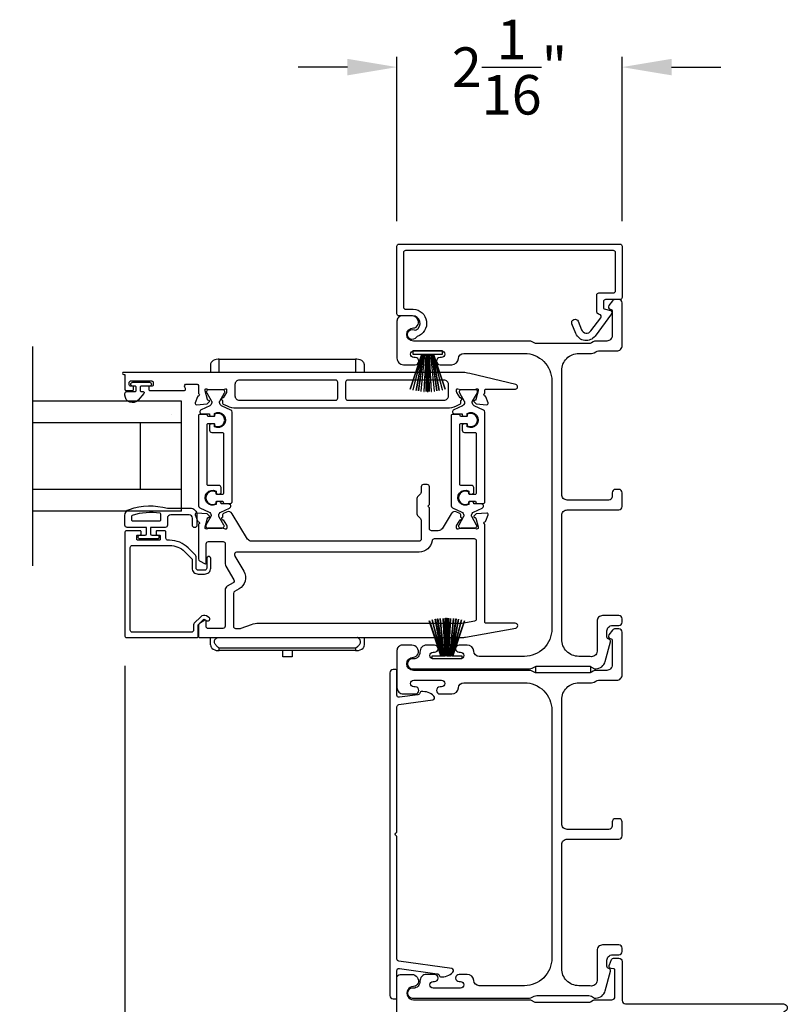
# Model space of a CAD drawing. Extents: x 3 to 309, y -731 to -665.
# Drawn here: x 82 to 89, y -688 to -679 of the extents above; entities that cross this region are included whole.
import ezdxf

# ---------------------------------------------------------------- set-up
doc = ezdxf.new("R2010")
doc.units = 0
doc.header["$LTSCALE"] = 2
doc.header["$MEASUREMENT"] = 0
doc.header["$PDMODE"] = 3
doc.layers.get('0').update_dxf_attribs({"linetype": 'CONTINUOUS'})
doc.layers.get('DEFPOINTS').update_dxf_attribs({"color": 3, "linetype": 'CONTINUOUS'})
doc.layers.add('Dim', color=7, linetype='CONTINUOUS')
doc.styles.get("Standard").update_dxf_attribs({"font": 'arial.ttf'})
doc.dimstyles.new('STANDARD 1.5', dxfattribs={"dimtxt": 0.36, "dimasz": 0.45, "dimexe": 0.09375, "dimexo": 0.27, "dimgap": 0.135, "dimtad": 0, "dimdec": 4, "dimzin": 0, "dimdsep": 46, "dimlunit": 4, "dimtxsty": 'STANDARD', "dimcen": 0, "dimadec": 0, "dimazin": 0, "dimtfac": 1, "dimtdec": 4, "dimtofl": 0, "dimtmove": 0, "dimatfit": 3, "dimfxl": 1, "dimtolj": 1, "dimtzin": 0, "dimarcsym": 0})

# ---------------------------------------------------------------- blocks, each defined once
blk = doc.blocks.new('*D15')
at = {"layer": 'DEFPOINTS', "color": 0, "transparency": 16777216}
for p in [(83.4223, -684.4117), (87.9473, -688.9853), (87.9473, -691.714)]:
    blk.add_point(p, dxfattribs=at)
at = {"layer": 'Dim', "color": 0, "lineweight": -2, "transparency": 16777216}
for p, q in [((83.4223, -684.6817), (83.4223, -691.8077)), ((87.9473, -689.2553), (87.9473, -691.8077)), ((83.8723, -691.714), (85.2044, -691.714)), ((87.4973, -691.714), (86.1652, -691.714))]:
    blk.add_line(p, q, dxfattribs=at)
at = {"layer": 'Dim', "color": 0, "transparency": 16777216}
for points in [[(83.8723, -691.639), (83.8723, -691.789), (83.4223, -691.714)], [(87.4973, -691.639), (87.4973, -691.789), (87.9473, -691.714)]]:
    blk.add_solid(points, dxfattribs=at)
at = {"layer": 'Dim', "color": 0, "transparency": 16777216, "insert": (85.6848, -691.714), "char_height": 0.36, "attachment_point": 5}
blk.add_mtext('\\A1;4{\\H1x;\\S1/2;}"', dxfattribs=at)
blk = doc.blocks.new('*D19')
at = {"layer": 'DEFPOINTS', "color": 0, "transparency": 16777216}
for p in [(83.4223, -684.4117), (81.0644, -687.3844), (83.4223, -691.7141)]:
    blk.add_point(p, dxfattribs=at)
at = {"layer": 'Dim', "color": 0, "lineweight": -2, "transparency": 16777216}
for p, q in [((83.4223, -684.6817), (83.4223, -691.8079)), ((81.0644, -687.6544), (81.0644, -691.8079)), ((80.6144, -691.7141), (80.1644, -691.7141)), ((83.8723, -691.7141), (84.3223, -691.7141))]:
    blk.add_line(p, q, dxfattribs=at)
at = {"layer": 'Dim', "color": 0, "transparency": 16777216}
for points in [[(80.6144, -691.6391), (80.6144, -691.7891), (81.0644, -691.7141)], [(83.8723, -691.6391), (83.8723, -691.7891), (83.4223, -691.7141)]]:
    blk.add_solid(points, dxfattribs=at)
at = {"layer": 'Dim', "color": 0, "transparency": 16777216, "insert": (82.2434, -691.7141), "char_height": 0.36, "attachment_point": 5}
blk.add_mtext('\\A1;D.L.O.', dxfattribs=at)
blk = doc.blocks.new('*D28')
at = {"layer": 'DEFPOINTS', "color": 0, "transparency": 16777216}
for p in [(85.8973, -679.2274), (85.8973, -680.9017), (87.9473, -680.9017)]:
    blk.add_point(p, dxfattribs=at)
at = {"layer": 'Dim', "color": 0, "lineweight": -2, "transparency": 16777216}
for p, q in [((85.8973, -680.6317), (85.8973, -679.1337)), ((87.9473, -680.6317), (87.9473, -679.1337)), ((85.4473, -679.2274), (84.9973, -679.2274)), ((88.3973, -679.2274), (88.8473, -679.2274))]:
    blk.add_line(p, q, dxfattribs=at)
at = {"layer": 'Dim', "color": 0, "transparency": 16777216}
for points in [[(85.4473, -679.1524), (85.4473, -679.3024), (85.8973, -679.2274)], [(88.3973, -679.1524), (88.3973, -679.3024), (87.9473, -679.2274)]]:
    blk.add_solid(points, dxfattribs=at)
at = {"layer": 'Dim', "color": 0, "transparency": 16777216, "insert": (86.9223, -679.2274), "char_height": 0.36, "attachment_point": 5}
blk.add_mtext('\\A1;2{\\H1x;\\S1/16;}"', dxfattribs=at)
blk = doc.blocks.new('A$C6e6df406')
for p, q in [((1.5419, 1.1005), (1.5419, 0.8305)), ((1.5699, 1.1005), (1.5419, 1.1005)), ((1.8891, 1.1259), (1.5699, 1.0194)), ((1.5699, 1.0181), (1.8894, 1.1247)), ((1.5699, 1.0093), (1.5699, 1.1005)), ((1.8961, 1.0994), (1.5699, 1.0156)), ((1.5699, 1.0143), (1.8964, 1.0982)), ((1.9021, 1.0711), (1.5699, 1.0102)), ((1.5699, 1.0089), (1.9023, 1.0699)), ((1.9057, 1.0497), (1.5699, 1.0025)), ((1.5699, 1.0013), (1.9059, 1.0485)), ((1.9086, 1.0269), (1.5699, 0.9937)), ((1.5699, 0.9925), (1.9087, 1.0257)), ((1.5699, 1.0062), (1.5699, 1.0082)), ((1.5699, 1.0018), (1.5699, 1.0051)), ((1.5699, 0.9956), (1.5699, 1.0007)), ((1.9109, 0.9993), (1.5699, 0.9802)), ((1.5699, 0.979), (1.911, 0.9981)), ((1.5699, 0.9884), (1.5699, 0.9946)), ((1.5699, 0.9775), (1.5699, 0.9874)), ((1.911, 0.9981), (1.9109, 0.9993)), ((1.9117, 0.9806), (1.5699, 0.9758)), ((1.5699, 0.9746), (1.9117, 0.9794)), ((1.5699, 0.9739), (1.5699, 0.9765)), ((1.5699, 0.968), (1.5699, 0.9729)), ((1.9119, 0.9686), (1.5699, 0.9686)), ((1.5699, 0.9581), (1.5699, 0.963)), ((1.5699, 0.9624), (1.9119, 0.9624)), ((1.5699, 0.9545), (1.5699, 0.9571)), ((1.9117, 0.9516), (1.5699, 0.9564)), ((1.5699, 0.9552), (1.9117, 0.9504)), ((1.5699, 0.9436), (1.5699, 0.9535)), ((1.911, 0.9329), (1.5699, 0.952)), ((1.5699, 0.9508), (1.9109, 0.9317)), ((1.5699, 0.9364), (1.5699, 0.9426)), ((1.9087, 0.9053), (1.5699, 0.9385)), ((1.5699, 0.9373), (1.9086, 0.9041)), ((1.5699, 0.9303), (1.5699, 0.9354)), ((1.9059, 0.8825), (1.5699, 0.9297)), ((1.5699, 0.9258), (1.5699, 0.9292)), ((1.5699, 0.9285), (1.9057, 0.8813)), ((1.5699, 0.9228), (1.5699, 0.9248)), ((1.9023, 0.8611), (1.5699, 0.9221)), ((1.5699, 0.8305), (1.5699, 0.9217)), ((1.5699, 0.9208), (1.9021, 0.8599)), ((1.8964, 0.8328), (1.5699, 0.9166)), ((1.5699, 0.9154), (1.8961, 0.8316)), ((1.8894, 0.8063), (1.5699, 0.9129)), ((1.5699, 0.9116), (1.8891, 0.8051)), ((1.9109, 0.9317), (1.911, 0.9329)), ((1.5419, 0.8305), (1.5699, 0.8305))]:
    blk.add_line(p, q)
at = {"flags": 128}
for points in [[(1.9023, 1.0699), (1.9023, 1.07), (1.9023, 1.0702), (1.9023, 1.0703), (1.9022, 1.0705), (1.9022, 1.0706), (1.9022, 1.0708), (1.9021, 1.0709), (1.9021, 1.0711)], [(1.9059, 1.0485), (1.9058, 1.0486), (1.9058, 1.0488), (1.9058, 1.0489), (1.9058, 1.0491), (1.9058, 1.0492), (1.9057, 1.0494), (1.9057, 1.0495), (1.9057, 1.0497)]]:
    blk.add_lwpolyline(points, dxfattribs=at)
for centre, radius, start, end in [((1.3575, 0.9714), 0.5536, 16.07047, 16.19879), ((1.2921, 0.9549), 0.6211, 13.33334, 13.44739), ((1.2079, 0.9518), 0.7047, 6.01648, 6.1167), ((1.2079, 0.9792), 0.7047, 353.8833, 353.98352), ((0.956, 0.956), 0.956, 1.40022, 1.47405), ((0.956, 0.975), 0.956, 358.52595, 358.59978), ((1.3405, 0.9655), 0.5713, 359.69095, 0.30905), ((1.2921, 0.976), 0.6211, 346.55261, 346.66666), ((1.7114, 0.896), 0.1941, 349.2734, 349.6363), ((1.6888, 0.9138), 0.2193, 351.48914, 351.81134), ((1.3575, 0.9596), 0.5536, 343.80121, 343.92953)]:
    blk.add_arc(centre, radius, start, end)
blk = doc.blocks.new('A$C6E241AF7')
for p, q in [((0, 1), (1.353, 1)), ((0, 0.804), (0, 1)), ((0.0893, 0.875), (0.0893, 0.875)), ((0, 0.804), (1.353, 0.804)), ((0, 0.196), (0, 0.804)), ((0.375, 0.196), (0.375, 0.804)), ((0, 0.196), (1.353, 0.196)), ((0, 0), (0, 0.196)), ((0, 0), (1.353, 0))]:
    blk.add_line(p, q)
blk = doc.blocks.new('A$C95a741ca')
for p, q in [((0.1201, 1.4), (0.0517, 1.4)), ((2.6039, 1.4), (2.5355, 1.4)), ((0.0001, 1.3319), (0.0001, 1.32)), ((0.0001, 1.32), (0.0234, 1.32)), ((0.0001, 0.08), (0.0001, 1.32)), ((0.0234, 1.32), (0.0517, 1.32)), ((0.0517, 1.32), (0.1201, 1.32)), ((2.6324, 1.32), (2.6555, 1.32)), ((2.6324, 1.32), (2.6324, 0.08)), ((2.6555, 1.32), (2.6555, 1.3319)), ((2.6555, 1.32), (2.6555, 0.08)), ((0.0001, 0.856), (0, 0.8561)), ((2.6555, 0.7425), (2.7105, 0.7425)), ((2.7105, 0.7425), (2.7105, 0.6575)), ((2.7105, 0.6575), (2.6555, 0.6575)), ((0, 0.5439), (0.0001, 0.544)), ((0.0001, 0.08), (0.0001, 0.0681)), ((0.0234, 0.08), (0.0001, 0.08)), ((0.0517, 0.08), (0.0234, 0.08)), ((0.1201, 0.08), (0.0517, 0.08)), ((0.0517, 0), (0.1201, 0)), ((2.6039, 0), (2.5355, 0)), ((2.6555, 0.08), (2.6324, 0.08)), ((2.6555, 0.0681), (2.6555, 0.08))]:
    blk.add_line(p, q)
for centre, radius, start, end in [((0.0801, 1.3319), 0.08, 135.14243, 180.00185), ((0.0517, 1.36), 0.04, 90.02741, 135.00002), ((2.5755, 1.3319), 0.08, 359.99967, 44.70444), ((0.0801, 0.0681), 0.08, 180.00126, 224.8511), ((0.0517, 0.04), 0.04, 224.9912, 269.9976), ((2.5755, 0.0681), 0.08, 315.29556, 0.00033)]:
    blk.add_arc(centre, radius, start, end)
for points, knots in [([(2.6039, 1.3533), (2.6015, 1.3554), (2.5955, 1.3606), (2.5834, 1.3652), (2.5695, 1.3655), (2.5566, 1.3612), (2.5457, 1.3528), (2.5387, 1.343), (2.5364, 1.3361), (2.5355, 1.3336)], [0, 0, 0, 0, 0.111846, 0.278297, 0.435421, 0.589237, 0.74514, 0.908201, 1, 1, 1, 1]), ([(2.6324, 1.3881), (2.6323, 1.3882), (2.6294, 1.3912), (2.6208, 1.3977), (2.6103, 1.3991), (2.6039, 1.4)], [0, 0, 0, 0, 0.008404, 0.397845, 1, 1, 1, 1]), ([(2.6039, 1.3533), (2.6102, 1.3469), (2.6204, 1.3365), (2.6293, 1.3249), (2.6323, 1.3201), (2.6324, 1.32)], [0, 0, 0, 0, 0.614147, 0.992128, 1, 1, 1, 1]), ([(2.6039, 0.0467), (2.6015, 0.0446), (2.5955, 0.0394), (2.5834, 0.0348), (2.5695, 0.0345), (2.5566, 0.0388), (2.5457, 0.0472), (2.5387, 0.057), (2.5364, 0.0639), (2.5355, 0.0664)], [0, 0, 0, 0, 0.11184, 0.278303, 0.435417, 0.589208, 0.745103, 0.908155, 1, 1, 1, 1]), ([(2.6324, 0.08), (2.6323, 0.0799), (2.6293, 0.0751), (2.6204, 0.0635), (2.6102, 0.0531), (2.6039, 0.0467)], [0, 0, 0, 0, 0.007872, 0.385853, 1, 1, 1, 1]), ([(2.6039, 0), (2.6103, 0.0009), (2.6208, 0.0023), (2.6294, 0.0088), (2.6323, 0.0118), (2.6324, 0.0119)], [0, 0, 0, 0, 0.602155, 0.991596, 1, 1, 1, 1])]:
    blk.add_open_spline(points, degree=3, knots=knots)

msp = doc.modelspace()

# ---------------------------------------------------------------- linework, layer by layer
msp.add_line((82.58479, -683.77142), (82.58479, -681.77142))
for points in [[(87.88733, -680.91889, 0.4142136), (87.86763, -680.89919), (85.97703, -680.89919, 0.4142136), (85.95733, -680.91889), (85.95733, -681.41359, 0.4142136), (85.97703, -681.43329), (86.04572, -681.43329, -0.8314159), (86.08107, -681.68246, 0.1762007), (86.07573, -681.68672, -2.1865781), (86.05501, -681.62187, 0.2260646), (86.07194, -681.62118, 0.7825122), (86.04026, -681.49329), (85.91703, -681.49329, -0.4142136), (85.89733, -681.47359), (85.89733, -680.85889, -0.4142136), (85.91703, -680.83919), (87.92763, -680.83919, -0.4142136), (87.94733, -680.85889), (87.94733, -681.32495, -0.4142136), (87.92763, -681.34465), (87.79684, -681.34465, 0.4142136), (87.77714, -681.36435), (87.77714, -681.41959, 0.3394543), (87.78455, -681.42924), (87.84031, -681.44419, -0.5296374), (87.85118, -681.47544), (87.70073, -681.67781, -0.5853514), (87.52699, -681.65551), (87.49073, -681.56576, -1), (87.54636, -681.54329), (87.57711, -681.61939, 0.5853514), (87.66359, -681.63049), (87.75264, -681.51072, 0.5296374), (87.74193, -681.47994), (87.73174, -681.47721, -0.3394543), (87.71714, -681.45818), (87.71714, -681.30435, -0.4142136), (87.73684, -681.28465), (87.86763, -681.28465, 0.4142136), (87.88733, -681.26495)], [(87.10497, -681.72329), (86.04733, -681.72329, -1), (86.04733, -681.60329, 0.3178372), (86.08976, -681.57329, 0.5176381), (86.03319, -681.49329), (85.94733, -681.49329, 0.4142136), (85.89733, -681.54329), (85.89733, -681.87829, 0.4142136), (85.95733, -681.93829), (86.06498, -681.93829, 1), (86.06498, -681.87329), (86.05221, -681.87329, -1), (86.05221, -681.81329), (86.30251, -681.81329, -1), (86.30251, -681.87329), (86.28998, -681.87329, 1), (86.28998, -681.93829), (86.39763, -681.93829, 0.3943664), (86.45749, -681.88238, -0.3943664), (86.50738, -681.83579), (87.05733, -681.83579, -0.4142136), (87.30733, -682.08579), (87.30733, -684.34579, -0.4142136), (87.05733, -684.59579), (86.64697, -684.59579, -0.3943664), (86.59709, -684.54919, 0.3943664), (86.53723, -684.49329), (86.46472, -684.49329, 1), (86.46472, -684.55829), (86.47723, -684.55829, -1), (86.47723, -684.61829), (86.22723, -684.61829, -1), (86.22723, -684.55829), (86.23974, -684.55829, 1), (86.23974, -684.49329), (86.16723, -684.49329, 0.4264743), (86.10728, -684.55579, -0.4264743), (86.04733, -684.61829), (86.03733, -684.61829, 1), (86.03733, -684.70829), (87.10497, -684.70829, 0.1316517), (87.12997, -684.70159), (87.14573, -684.69248, -0.1316516), (87.17073, -684.68579), (87.64394, -684.68579, -0.1316502), (87.66894, -684.69248), (87.69616, -684.7082), (87.70701, -684.7082, 0.3394542), (87.79395, -684.6415), (87.84165, -684.46346, 0.4412665), (87.82572, -684.43857, -0.3651617), (87.80911, -684.41886), (87.80911, -684.36429, -0.4142136), (87.85911, -684.31429), (87.91733, -684.31429, 0.4142136), (87.94733, -684.28429), (87.94733, -684.25429, 0.4142136), (87.91733, -684.22429), (87.76911, -684.22429, 0.4142136), (87.71911, -684.27429), (87.71911, -684.54901, -0.4908828), (87.65653, -684.5974, 0.0637142), (87.64394, -684.59579), (87.55358, -684.59579, -0.4142136), (87.39733, -684.43954), (87.39733, -683.31129, -0.4142136), (87.44733, -683.26129), (87.91733, -683.26129, 0.4142136), (87.94733, -683.23129), (87.94733, -683.10429, 0.4142136), (87.91733, -683.07429), (87.88733, -683.07429, 0.4142136), (87.85733, -683.10429), (87.85733, -683.14129, -0.4142136), (87.82733, -683.17129), (87.44733, -683.17129, -0.4142136), (87.39733, -683.12129), (87.39733, -681.99204, -0.4142136), (87.55358, -681.83579), (87.66805, -681.83579, 0.1316533), (87.69305, -681.82909), (87.70882, -681.81998, -0.1316533), (87.73382, -681.81329), (87.89733, -681.81329, 0.4142136), (87.94733, -681.76329), (87.94733, -681.3741, 0.4142136), (87.91733, -681.3441), (87.88382, -681.3441, 0.2356457), (87.85985, -681.35606), (87.82635, -681.40058, 0.5760755), (87.83983, -681.43245, -0.3779642), (87.85733, -681.45229), (87.85733, -681.67329, -0.4142136), (87.80733, -681.72329), (87.7097, -681.72329, 0.1316515), (87.6847, -681.72998), (87.66894, -681.73909, -0.1316515), (87.64394, -681.74579), (87.17073, -681.74579, -0.1316516), (87.14573, -681.73909), (87.12997, -681.72998, 0.1316516)], [(83.54165, -682.26068, -0.6937247), (83.42233, -682.21607), (83.42233, -682.20007, -0.4142136), (83.43833, -682.18407), (83.51233, -682.18407, 0.4142136), (83.52433, -682.17207), (83.52433, -682.14607, 0.4142136), (83.51233, -682.13407), (83.49305, -682.13407, -1), (83.49305, -682.09864), (83.64461, -682.09864, -1), (83.64461, -682.13407), (83.57133, -682.13407, 0.4142136), (83.55933, -682.14607), (83.55933, -682.17207, 0.4142136), (83.57133, -682.18407), (83.58635, -682.18407, -0.6432216), (83.59388, -682.2006)], [(84.42311, -682.22217, 0.4142136), (84.46248, -682.26154), (85.33951, -682.26154, 0.4142136), (85.35921, -682.24184), (85.35921, -682.09869, 0.4142136), (85.33951, -682.07899), (84.46248, -682.07899, 0.4142136), (84.42311, -682.11836)], [(85.44981, -682.26154), (86.32716, -682.26154, 0.4142136), (86.36653, -682.22217), (86.36653, -682.11836, 0.4142136), (86.32716, -682.07899), (85.44981, -682.07899, 0.4142136), (85.43011, -682.09869), (85.43011, -682.24184, 0.4142136)], [(84.28317, -682.28372), (84.28317, -682.27789, -0.131571), (84.28475, -682.27199), (84.32936, -682.19466, 0.131571), (84.33042, -682.19073), (84.33042, -682.1826, 0.4142136), (84.31467, -682.16685), (84.18081, -682.16685, 0.4142136), (84.16506, -682.1826), (84.16506, -682.19078, 0.131569), (84.16612, -682.19471), (84.21075, -682.27208, -0.131569), (84.21231, -682.27789), (84.21231, -682.28381, -0.2914734), (84.19423, -682.31219), (84.115, -682.34913, 0.8025848), (84.12335, -682.3868), (84.1923, -682.3868), (84.1923, -682.39426, 0.3888791), (84.20308, -682.40602), (84.223, -682.40777, 0.4400102), (84.23674, -682.39517), (84.23674, -682.38166, -1.6672911), (84.23674, -682.50323), (84.23674, -682.48971, 0.4400107), (84.223, -682.47712), (84.20308, -682.47886, 0.3888785), (84.1923, -682.49063), (84.1923, -682.53496, 0.4142136), (84.21198, -682.55465), (84.30658, -682.55465, -0.4142136), (84.3184, -682.56646), (84.3184, -683.10865, -0.4142136), (84.30658, -683.12046), (84.25987, -683.12046, -0.4142136), (84.25144, -683.11203), (84.25144, -683.0992, 1.7893097), (84.25144, -683.20303), (84.25144, -683.19018, -0.4142136), (84.25987, -683.18175), (84.31369, -683.18175), (84.31531, -683.19162, 0.3673373), (84.32696, -683.20152), (84.38533, -683.20152, 0.4142136), (84.39714, -683.18971), (84.39714, -682.36947, 0.2914734), (84.38577, -682.35163), (84.30136, -682.31227, -0.2914734)], [(86.58349, -682.28372), (86.58349, -682.27789, -0.131571), (86.58507, -682.27199), (86.62968, -682.19466, 0.131571), (86.63073, -682.19073), (86.63073, -682.1826, 0.4142136), (86.61499, -682.16685), (86.48113, -682.16685, 0.4142136), (86.46538, -682.1826), (86.46538, -682.19078, 0.131569), (86.46643, -682.19471), (86.51107, -682.27208, -0.131569), (86.51262, -682.27789), (86.51262, -682.28381, -0.2914734), (86.49455, -682.31219), (86.41532, -682.34913, 0.8025848), (86.42367, -682.3868), (86.49261, -682.3868), (86.49261, -682.39426, 0.3888791), (86.5034, -682.40602), (86.52331, -682.40777, 0.4400102), (86.53706, -682.39517), (86.53706, -682.38166, -1.6672911), (86.53706, -682.50323), (86.53706, -682.48971, 0.4400107), (86.52331, -682.47712), (86.5034, -682.47886, 0.3888785), (86.49261, -682.49063), (86.49261, -682.53496, 0.4142136), (86.5123, -682.55465), (86.6069, -682.55465, -0.4142136), (86.61871, -682.56646), (86.61871, -683.10865, -0.4142136), (86.6069, -683.12046), (86.56019, -683.12046, -0.4142136), (86.55176, -683.11203), (86.55176, -683.0992, 1.7893097), (86.55176, -683.20303), (86.55176, -683.19018, -0.4142136), (86.56019, -683.18175), (86.614, -683.18175), (86.61562, -683.19162, 0.3673373), (86.62728, -683.20152), (86.68564, -683.20152, 0.4142136), (86.69745, -683.18971), (86.69745, -682.36947, 0.2914734), (86.68609, -682.35163), (86.60168, -682.31227, -0.2914734)], [(84.20551, -683.30984), (84.20551, -683.31567, -0.131571), (84.20393, -683.32157), (84.15932, -683.3989, 0.131571), (84.15827, -683.40283), (84.15827, -683.41096, 0.4142136), (84.17402, -683.42671), (84.30788, -683.42671, 0.4142136), (84.32362, -683.41096), (84.32362, -683.40278, 0.131569), (84.32257, -683.39885), (84.27794, -683.32148, -0.131569), (84.27638, -683.31567), (84.27638, -683.30975, -0.2914734), (84.29446, -683.28137), (84.37368, -683.24443, 0.8025848), (84.36533, -683.20676), (84.29639, -683.20676), (84.29639, -683.1993, 0.3888791), (84.28561, -683.18754), (84.26569, -683.18579, 0.4400102), (84.25195, -683.19839), (84.25195, -683.2119, -1.6672911), (84.25195, -683.09033), (84.25195, -683.10385, 0.4400107), (84.26569, -683.11644), (84.28561, -683.1147, 0.3888785), (84.29639, -683.10293), (84.29639, -683.0586, 0.4142136), (84.2767, -683.03891), (84.1821, -683.03891, -0.4142136), (84.17029, -683.0271), (84.17029, -682.48491, -0.4142136), (84.1821, -682.4731), (84.22881, -682.4731, -0.4142136), (84.23724, -682.48153), (84.23724, -682.49436, 1.7893097), (84.23724, -682.39052), (84.23724, -682.40338, -0.4142136), (84.22881, -682.41181), (84.175, -682.41181), (84.17338, -682.40194, 0.3673373), (84.16173, -682.39204), (84.10336, -682.39204, 0.4142136), (84.09155, -682.40385), (84.09155, -683.22409, 0.2914734), (84.10292, -683.24193), (84.18733, -683.28129, -0.2914734)], [(86.48765, -683.28129, -0.2914734), (86.50583, -683.30984), (86.50583, -683.31567, -0.131571), (86.50425, -683.32157), (86.45964, -683.3989, 0.131571), (86.45859, -683.40283), (86.45859, -683.41096, 0.4142136), (86.47433, -683.42671), (86.60819, -683.42671, 0.4142136), (86.62394, -683.41096), (86.62394, -683.40278, 0.131569), (86.62289, -683.39885), (86.57825, -683.32148, -0.131569), (86.5767, -683.31567), (86.5767, -683.30975, -0.2914734), (86.59478, -683.28137), (86.674, -683.24443, 0.8025848), (86.66565, -683.20676), (86.59671, -683.20676), (86.59671, -683.1993, 0.3888791), (86.58593, -683.18754), (86.56601, -683.18579, 0.4400102), (86.55226, -683.19839), (86.55226, -683.2119, -1.6672911), (86.55226, -683.09033), (86.55226, -683.10385, 0.4400107), (86.56601, -683.11644), (86.58593, -683.1147, 0.3888785), (86.59671, -683.10293), (86.59671, -683.0586, 0.4142136), (86.57702, -683.03891), (86.48242, -683.03891, -0.4142136), (86.47061, -683.0271), (86.47061, -682.48491, -0.4142136), (86.48242, -682.4731), (86.52913, -682.4731, -0.4142136), (86.53756, -682.48153), (86.53756, -682.49436, 1.7893097), (86.53756, -682.39052), (86.53756, -682.40338, -0.4142136), (86.52913, -682.41181), (86.47532, -682.41181), (86.4737, -682.40194, 0.3673373), (86.46204, -682.39204), (86.40368, -682.39204, 0.4142136), (86.39187, -682.40385), (86.39187, -683.22409, 0.2914734), (86.40323, -683.24193)], [(86.97905, -684.33775, 0.9142051), (86.97508, -684.29356), (86.70928, -684.29356, -0.4142136), (86.69747, -684.28175), (86.69747, -683.39185, -0.7927895), (86.69838, -683.36887, 0.2637231), (86.70725, -683.36131), (86.72746, -683.30576, 0.5486188), (86.71534, -683.28996), (86.61792, -683.29848), (86.60056, -683.31584, 0.5773503), (86.60409, -683.32901), (86.61075, -683.3308, -0.2679492), (86.61631, -683.33637), (86.63762, -683.4159), (86.63762, -683.42377, -0.6885003), (86.61701, -683.43164, 0.2134218), (86.60821, -683.42771), (86.48115, -683.42771, 0.0632542), (86.47918, -683.42796), (86.45062, -683.43533, -0.4903144), (86.44077, -683.42771), (86.44077, -683.40719, -0.1378713), (86.4425, -683.40104), (86.47263, -683.35169, 0.3610885), (86.48453, -683.34761), (86.48658, -683.34425, 0.5811324), (86.47831, -683.32928), (86.47831, -683.30518, 0.2914725), (86.47149, -683.29447), (86.4417, -683.28058, 0.3818629), (86.39146, -683.29575), (86.308, -683.43247, -0.2614117), (86.2744, -683.45133), (86.21289, -683.45133, -0.4142136), (86.1932, -683.43164), (86.1932, -683.24329), (86.17759, -683.22768), (86.1932, -683.21207), (86.1932, -683.05066, 0.4142136), (86.17352, -683.03097), (86.13809, -683.03097, 0.4142136), (86.1184, -683.05066), (86.1184, -683.0934, -0.1989124), (86.10687, -683.12124), (86.0848, -683.14331, 0.1989124), (86.07903, -683.15723), (86.07903, -683.29841, 0.1989124), (86.0848, -683.31233), (86.10687, -683.3344, -0.1989124), (86.1184, -683.36224), (86.1184, -683.52639, -0.4142136), (86.0987, -683.54609), (84.57248, -683.54609, -0.2614126), (84.53887, -683.52723), (84.39756, -683.29573, 0.3818629), (84.34732, -683.28056), (84.31753, -683.29445, 0.2914734), (84.31071, -683.30515), (84.31071, -683.32926, 0.5811324), (84.30244, -683.34423), (84.30449, -683.34759, 0.3610885), (84.31639, -683.35166), (84.34651, -683.40101, -0.1378721), (84.34824, -683.40716), (84.34824, -683.42768, -0.4903144), (84.3384, -683.43531), (84.30984, -683.42793, 0.0632542), (84.30787, -683.42768), (84.18081, -683.42768, 0.2134218), (84.172, -683.43162, -0.6885003), (84.15139, -683.42375), (84.15139, -683.41587), (84.1727, -683.33634, -0.2679492), (84.17827, -683.33077), (84.18492, -683.32899, 0.5773503), (84.18845, -683.31582), (84.17109, -683.29845), (84.07368, -683.28993, 0.5486188), (84.06155, -683.30574), (84.08177, -683.36128, 0.2637231), (84.09063, -683.36884, -0.6357815), (84.09588, -683.38958, 0.2248757), (84.09155, -683.39872), (84.09155, -683.70795, 0.2679492), (84.10139, -683.725), (84.15061, -683.75341, 0.5773503), (84.16242, -683.74659), (84.16242, -683.56941, -0.4142136), (84.1821, -683.54973), (84.31464, -683.54973, -0.4142136), (84.33433, -683.56941), (84.33433, -683.75307, 0.1316525), (84.3396, -683.77276), (84.4128, -683.89954, -0.4142136), (84.40559, -683.92643), (84.35374, -683.95636, 0.2679492), (84.33406, -683.99046), (84.33406, -684.3211, -0.4142136), (84.31437, -684.34079), (84.17423, -684.34079, -0.4142136), (84.16242, -684.32897), (84.16242, -684.27415, 0.5805342), (84.15013, -684.26714), (84.1011, -684.29608, 0.265395), (84.09155, -684.31279), (84.09155, -684.41177, 0.4142136), (84.10327, -684.42349), (86.48794, -684.42349, 0.0448201), (86.52302, -684.42033)], [(83.83833, -683.30541, 0.4142136), (83.80833, -683.33541), (83.80833, -683.40041, -0.4142136), (83.78833, -683.42041), (83.65433, -683.42041), (83.65433, -683.47841, 0.4142136), (83.66633, -683.49041), (83.71833, -683.49041, -0.4142136), (83.73033, -683.50241), (83.73033, -683.51341, -0.4142136), (83.71833, -683.52541), (83.55533, -683.52541, -0.4142136), (83.54333, -683.51341), (83.54333, -683.50241, -0.4142136), (83.55533, -683.49041), (83.60733, -683.49041, 0.4142136), (83.61933, -683.47841), (83.61933, -683.42041), (83.44233, -683.42041, -0.4142136), (83.42233, -683.40041), (83.42233, -683.31301, -0.3225372), (83.4633, -683.25611, -0.1469381), (83.80833, -683.24541), (84.01633, -683.24541, -0.4142136), (84.07633, -683.30541), (84.07633, -683.40241, -1), (84.03633, -683.40241), (84.03633, -683.33541, 0.4142136), (84.00633, -683.30541)], [(83.49033, -683.36041), (83.74033, -683.36041, 0.4142136), (83.74833, -683.35241), (83.74833, -683.30024, 0.3670365), (83.74163, -683.29234, 0.1194867), (83.48787, -683.31119, 0.3255227), (83.48233, -683.3188), (83.48233, -683.35241, 0.4142136)], [(84.07784, -684.42349, 0.4142136), (84.08965, -684.41167), (84.08965, -684.30934, -0.1989124), (84.09196, -684.30377), (84.13628, -684.25945, -0.3394856), (84.14578, -684.2582), (84.1676, -684.2708, 1), (84.18532, -684.24011), (84.1635, -684.22751, 0.3394856), (84.11122, -684.23439), (84.05211, -684.29351, 0.1989124), (84.04634, -684.30743), (84.04634, -684.35656, -0.4142136), (84.02666, -684.37624), (83.48926, -684.37624, -0.4142136), (83.46957, -684.35656), (83.46957, -683.60458, -0.4142136), (83.48926, -683.5849), (83.82825, -683.5849, -0.1989124), (83.96466, -683.6414), (84.02806, -683.7048, -0.1989124), (84.03382, -683.71872), (84.03382, -683.79109, 0.4142136), (84.08894, -683.8462), (84.14719, -683.8462, 0.4142136), (84.20231, -683.79109), (84.20231, -683.70293, 1), (84.16688, -683.70293), (84.16688, -683.79109, -0.4142136), (84.14719, -683.81077), (84.08894, -683.81077, -0.4142136), (84.06926, -683.79109), (84.06926, -683.68734, 0.1989124), (84.06349, -683.67342), (83.99807, -683.608, 0.1989124), (83.82825, -683.53766), (83.81406, -683.53766, -0.4142136), (83.79438, -683.51797), (83.79438, -683.46285, 0.4142136), (83.78257, -683.45104), (83.71367, -683.45104, 0.4142136), (83.7058, -683.45892), (83.7058, -683.48254, 0.4142136), (83.71367, -683.49041), (83.73532, -683.49041, -0.4142136), (83.7432, -683.49829), (83.7432, -683.52978, -0.4142136), (83.73532, -683.53766), (83.53847, -683.53766, -0.4142136), (83.5306, -683.52978), (83.5306, -683.49829, -0.4142136), (83.53847, -683.49041), (83.56013, -683.49041, 0.4142136), (83.568, -683.48254), (83.568, -683.45892, 0.4142136), (83.56013, -683.45104), (83.43414, -683.45104, 0.4142136), (83.42233, -683.46285), (83.42233, -684.41167, 0.4142136), (83.43414, -684.42349)], [(84.57359, -684.3052, -0.0866094), (84.64029, -684.29356), (86.48169, -684.29356, 0.0448413), (86.48871, -684.29293), (86.6067, -684.27155, 0.3626366), (86.62289, -684.25217), (86.62289, -683.54582, 0.4142136), (86.6032, -683.52613), (86.23689, -683.52613, 0.3738052), (86.21738, -683.54308, -0.3738052), (86.09885, -683.64609), (84.43773, -683.64609, 0.541844), (84.41972, -683.67372, 0.0270456), (84.42357, -683.68131), (84.5035, -683.81975, -0.4142136), (84.46027, -683.98109), (84.41893, -684.00496, 0.2679492), (84.40909, -684.02201), (84.40909, -684.32109, 0.4142136), (84.42879, -684.34079), (84.46789, -684.34079, 0.0866094), (84.48123, -684.33846)], [(87.10497, -684.72329), (86.04733, -684.72329, -1), (86.04733, -684.60329, 0.3178372), (86.08976, -684.57329, 0.5176381), (86.03319, -684.49329), (85.94733, -684.49329, 0.4142136), (85.89733, -684.54329), (85.89733, -684.87829, 0.4142136), (85.95733, -684.93829), (86.06498, -684.93829, 1), (86.06498, -684.87329), (86.05221, -684.87329, -1), (86.05221, -684.81329), (86.30251, -684.81329, -1), (86.30251, -684.87329), (86.28998, -684.87329, 1), (86.28998, -684.93829), (86.39763, -684.93829, 0.3943664), (86.45749, -684.88238, -0.3943664), (86.50738, -684.83579), (87.05733, -684.83579, -0.4142136), (87.30733, -685.08579), (87.30733, -687.34579, -0.4142136), (87.05733, -687.59579), (86.64697, -687.59579, -0.3943664), (86.59709, -687.54919, 0.3943664), (86.53723, -687.49329), (86.46472, -687.49329, 1), (86.46472, -687.55829), (86.47723, -687.55829, -1), (86.47723, -687.61829), (86.22723, -687.61829, -1), (86.22723, -687.55829), (86.23974, -687.55829, 1), (86.23974, -687.49329), (86.16723, -687.49329, 0.4264743), (86.10728, -687.55579, -0.4264743), (86.04733, -687.61829), (86.03733, -687.61829, 1), (86.03733, -687.70829), (87.10497, -687.70829, 0.1316517), (87.12997, -687.70159), (87.14573, -687.69248, -0.1316516), (87.17073, -687.68578), (87.64394, -687.68578, -0.1316502), (87.66894, -687.69248), (87.69616, -687.7082), (87.70701, -687.7082, 0.3394542), (87.79395, -687.6415), (87.84165, -687.46346, 0.4412665), (87.82572, -687.43857, -0.3651617), (87.80911, -687.41886), (87.80911, -687.36428, -0.4142136), (87.85911, -687.31428), (87.91733, -687.31428, 0.4142136), (87.94733, -687.28428), (87.94733, -687.25429, 0.4142136), (87.91733, -687.22429), (87.76911, -687.22429, 0.4142136), (87.71911, -687.27429), (87.71911, -687.54901, -0.4908828), (87.65653, -687.5974, 0.0637142), (87.64394, -687.59579), (87.55358, -687.59579, -0.4142136), (87.39733, -687.43954), (87.39733, -686.31129, -0.4142136), (87.44733, -686.26129), (87.91733, -686.26129, 0.4142136), (87.94733, -686.23129), (87.94733, -686.10429, 0.4142136), (87.91733, -686.07429), (87.88733, -686.07429, 0.4142136), (87.85733, -686.10429), (87.85733, -686.14129, -0.4142136), (87.82733, -686.17129), (87.44733, -686.17129, -0.4142136), (87.39733, -686.12129), (87.39733, -684.99204, -0.4142136), (87.55358, -684.83579), (87.66805, -684.83579, 0.1316533), (87.69305, -684.82909), (87.70882, -684.81998, -0.1316533), (87.73382, -684.81329), (87.89733, -684.81329, 0.4142136), (87.94733, -684.76329), (87.94733, -684.3741, 0.4142136), (87.91733, -684.3441), (87.88382, -684.3441, 0.2356457), (87.85985, -684.35606), (87.82635, -684.40058, 0.5760755), (87.83983, -684.43245, -0.3779642), (87.85733, -684.45229), (87.85733, -684.67329, -0.4142136), (87.80733, -684.72329), (87.7097, -684.72329, 0.1316515), (87.6847, -684.72998), (87.66894, -684.73909, -0.1316515), (87.64394, -684.74579), (87.17073, -684.74579, -0.1316516), (87.14573, -684.73909), (87.12997, -684.72998, 0.1316516)], [(85.86233, -684.71578, 0.4141849), (85.83233, -684.74578), (85.83233, -687.68578, 0.4141889), (85.86233, -687.71578), (85.88733, -687.71578, 0.4140525), (85.89733, -687.70578), (85.89733, -687.45809, -0.4557378), (85.92011, -687.43829), (86.26394, -687.48661, -0.3203274), (86.28501, -687.50661, 0.3408832), (86.29417, -687.51469, 0.2089604), (86.40715, -687.47387, 0.6281523), (86.39618, -687.43955), (85.91455, -687.37187, -0.3739337), (85.89733, -687.35206), (85.89733, -686.2387, 0.2979053), (85.89133, -686.22953, -0.6547769), (85.89133, -686.20204, 0.2979033), (85.89733, -686.19287), (85.89733, -685.05491, -0.3739303), (85.91455, -685.0351), (86.22354, -684.99168, 0.6266762), (86.23458, -684.95741, 0.2139514), (86.11889, -684.91636, 0.3410609), (86.10985, -684.92459, -0.3247911), (86.08871, -684.94499), (85.92011, -684.96868, -0.4557381), (85.89733, -684.94888), (85.89733, -684.72578, 0.414051), (85.88733, -684.71578)]]:
    msp.add_lwpolyline(points, format="xyb", close=True)
for points in [[(83.41052, -682.02777), (83.42233, -682.02777), (83.42233, -682.16557, 0.4142136), (83.4302, -682.17344), (83.48926, -682.17344, 0.4142136), (83.50107, -682.16163), (83.50107, -682.14588, 0.4142136), (83.48926, -682.13407), (83.47351, -682.13407, -0.4142136), (83.4617, -682.12226), (83.4617, -682.09864, -0.4142136), (83.47351, -682.08683), (83.66642, -682.08683, -0.4142136), (83.67824, -682.09864), (83.67824, -682.12226, -0.4142136), (83.66642, -682.13407), (83.65068, -682.13407, 0.4142136), (83.63887, -682.14588), (83.63887, -682.16163, 0.4142136), (83.65068, -682.17344), (83.96273, -682.17344, 0.5773503), (83.97296, -682.15572), (83.96614, -682.14391, -0.5773503), (83.98319, -682.11438), (84.07194, -682.11438, -0.4142136), (84.09162, -682.13407), (84.09162, -682.20089, -0.7727312), (84.09014, -682.2237, 0.2637247), (84.08128, -682.23126), (84.06106, -682.28681, 0.5486188), (84.07319, -682.30261), (84.1706, -682.29409), (84.18797, -682.27673, 0.5773503), (84.18444, -682.26355), (84.17778, -682.26177, -0.2679492), (84.17221, -682.2562), (84.1509, -682.17667), (84.1509, -682.1688, -0.700123), (84.17176, -682.1612, 0.2216351), (84.1808, -682.16542), (84.30738, -682.16542, 0.0680456), (84.30964, -682.16511), (84.33776, -682.15728, -0.496246), (84.34775, -682.16486), (84.34775, -682.18538, -0.1378721), (84.34602, -682.19154), (84.3159, -682.24088, 0.3610894), (84.304, -682.24496), (84.30195, -682.24832, 0.5811324), (84.31022, -682.26329), (84.31022, -682.28739, 0.2914734), (84.31704, -682.2981), (84.35113, -682.31399, 0.1095179), (84.43432, -682.33244), (86.35532, -682.33244, 0.1095179), (86.43875, -682.31394), (86.47164, -682.2986, 0.2914734), (86.47846, -682.2879), (86.47846, -682.26379, 0.5811324), (86.48673, -682.24882), (86.48468, -682.24546, 0.3610894), (86.47278, -682.24139), (86.44266, -682.19204, -0.1378721), (86.44093, -682.18589), (86.44093, -682.16537, -0.4903144), (86.45077, -682.15775), (86.47933, -682.16512, 0.0632542), (86.4813, -682.16537), (86.60836, -682.16537, 0.2134218), (86.61717, -682.16143, -0.6885003), (86.63778, -682.16931), (86.63778, -682.17718), (86.61647, -682.25671, -0.2679492), (86.6109, -682.26228), (86.60425, -682.26406, 0.5773503), (86.60072, -682.27724), (86.61808, -682.2946), (86.71552, -682.30312, 0.5486188), (86.72765, -682.28732), (86.70725, -682.23126, 0.2637247), (86.69838, -682.2237, -0.7927919), (86.69747, -682.20072), (86.69747, -682.17274, -0.4142136), (86.70928, -682.16093), (86.97541, -682.16093, 0.8889584), (86.98034, -682.11916), (86.56133, -682.01889, 0.0587846), (86.46971, -682.00809), (83.41052, -682.00809, 1), (83.41052, -682.02777)], [(85.89733, -689.00328), (85.89733, -687.52328, -0.4142442), (85.92733, -687.49328), (86.03319, -687.49328, -0.5176213), (86.08976, -687.57328, -0.317823), (86.04734, -687.60328, 1.0000587), (86.04734, -687.72328), (87.10532, -687.72328, -0.1317474), (87.12032, -687.7273), (87.14537, -687.74177, 0.1316275), (87.16037, -687.74578), (87.64429, -687.74578, 0.1317839), (87.65929, -687.74177), (87.68434, -687.7273, -0.131591), (87.69934, -687.72328), (87.85233, -687.72328, 0.4142442), (87.88233, -687.69328), (87.88233, -687.4513, 0.3892703), (87.8732, -687.44134), (87.84631, -687.43898, -0.4652189), (87.82872, -687.41396, -0.0312582), (87.83181, -687.40464), (87.85115, -687.35679, -0.3057544), (87.86969, -687.34428), (87.91733, -687.34428, -0.4142393), (87.94733, -687.37428), (87.94733, -687.73128, 0.4142442), (87.97733, -687.76128), (89.41483, -687.76128, -1.0000611), (89.41483, -687.83328)]]:
    msp.add_lwpolyline(points, format="xyb")
msp.add_lwpolyline([(87.16073, -684.68579), (87.66073, -684.68579), (87.66073, -684.74579), (87.16073, -684.74579)], close=True)

# ---------------------------------------------------------------- block references
at = {"rotation": 270}
for name, p in [('A$C6e6df406', (85.21186, -680.27141)), ('A$C95a741ca', (84.201, -681.88798))]:
    msp.add_blockref(name, p, dxfattribs=at)
at = {"xscale": -1}
msp.add_blockref('A$C6E241AF7', (83.93783, -683.27142), dxfattribs=at)
at = {"xscale": -1, "rotation": 270}
msp.add_blockref('A$C6e6df406', (85.38673, -686.16016), dxfattribs=at)

# ---------------------------------------------------------------- dimensions: what is measured, and where the dimension line sits
at = {"layer": 'Dim'}
for base, p1, p2, picture, middle in [((85.89733, -679.22744), (87.94733, -680.90171), (85.89733, -680.90171), '*D28', (86.92233, -679.22744)), ((87.94733, -691.71398), (83.42233, -684.41167), (87.94733, -688.98529), '*D15', (85.68483, -691.71398))]:
    dim = msp.add_linear_dim(base=base, p1=p1, p2=p2, dimstyle='STANDARD 1.5', override={"dimpost": '\\X'}, dxfattribs=at)
    dim.commit()
    dim.dimension.update_dxf_attribs({"geometry": picture, "text_midpoint": middle})
dim = msp.add_linear_dim(base=(83.42233, -691.71413), p1=(81.06441, -687.3844), p2=(83.42233, -684.41167), text='D.L.O.', dimstyle='STANDARD 1.5', override={"dimpost": '\\X'}, dxfattribs=at)
dim.commit()
dim.dimension.update_dxf_attribs({"geometry": '*D19', "text_midpoint": (82.24337, -691.71413)})

doc.saveas('drawing.dxf')
